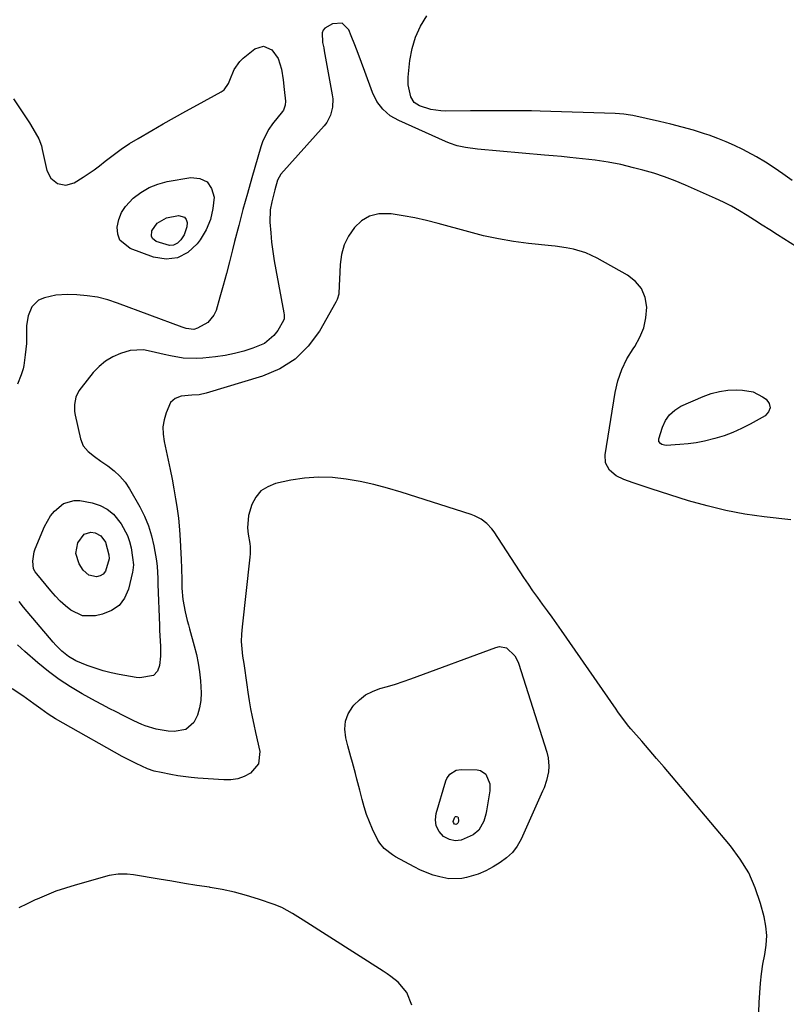
# Model space of a CAD drawing. Units: inches. Extents: x 1880031 to 1885428, y 443282 to 448607.
# Drawn here: x 1882293 to 1882568, y 447412 to 447765 of the extents above; entities that cross this region are included whole.
import ezdxf

# ---------------------------------------------------------------- set-up
doc = ezdxf.new("R2010")
doc.units = ezdxf.units.IN
doc.header["$MEASUREMENT"] = 0
for name, color, linetype in [('1', 7, 'Continuous'), ('7', 7, 'Continuous'), ('8', 7, 'Continuous')]:
    doc.layers.add(name, color=color, linetype=linetype)

msp = doc.modelspace()

# ---------------------------------------------------------------- linework, layer by layer
at = {"layer": '1', "color": 18}
for points in [[(1882400.15, 447601.23, 1740), (1882395.17, 447600.83, 1740), (1882390.2, 447600.05, 1740), (1882384.69, 447598.85, 1740), (1882381.9, 447597.76, 1740), (1882379.49, 447596.22, 1740), (1882377.67, 447594.02, 1740), (1882376.25, 447591.38, 1740), (1882375.06, 447587.45, 1740), (1882374.7, 447582.97, 1740), (1882374.91, 447580.7, 1740), (1882375.49, 447577.36, 1740), (1882375.65, 447576.13, 1740), (1882375.65, 447573.65, 1740), (1882375.54, 447572.42, 1740), (1882372.69, 447547.44, 1740), (1882372.49, 447544.81, 1740), (1882372.43, 447542.18, 1740), (1882372.59, 447539.56, 1740), (1882372.88, 447536.93, 1740), (1882373.28, 447534.27, 1740), (1882373.66, 447531.69, 1740), (1882374.04, 447529.11, 1740), (1882374.41, 447526.54, 1740), (1882374.81, 447523.96, 1740), (1882375.31, 447520.83, 1740), (1882375.79, 447517.99, 1740), (1882376.31, 447515.15, 1740), (1882376.88, 447512.32, 1740), (1882377.49, 447509.5, 1740), (1882379.04, 447502.63, 1740), (1882378.66, 447498.2, 1740), (1882375.78, 447494.82, 1740), (1882373.51, 447493.69, 1740), (1882371.17, 447492.86, 1740), (1882368.71, 447492.49, 1740), (1882366.18, 447492.42, 1740), (1882356.85, 447493.04, 1740), (1882354.41, 447493.26, 1740), (1882349.57, 447493.91, 1740), (1882347.16, 447494.34, 1740), (1882343.6, 447495.06, 1740), (1882341.14, 447495.63, 1740), (1882338.77, 447496.46, 1740), (1882334.68, 447498.29, 1740), (1882331.26, 447500, 1740), (1882329.58, 447500.91, 1740), (1882308.4, 447512.79, 1740), (1882305.67, 447514.39, 1740), (1882303.02, 447516.11, 1740), (1882300.43, 447517.92, 1740), (1882297.87, 447519.79, 1740), (1882293.93, 447522.69, 1740), (1882290.15, 447525.16, 1740)], [(1882558.4, 447409.05, 1740), (1882558.55, 447412.51, 1740), (1882558.7, 447415.97, 1740), (1882558.94, 447419.41, 1740), (1882559.3, 447422.84, 1740), (1882559.84, 447426.25, 1740), (1882560.52, 447429.71, 1740), (1882561.02, 447433.12, 1740), (1882561.19, 447436.52, 1740), (1882560.88, 447439.91, 1740), (1882560.24, 447443.29, 1740), (1882558.98, 447448.09, 1740), (1882557.09, 447453.67, 1740), (1882554.75, 447459.02, 1740), (1882551.71, 447464.01, 1740), (1882548.22, 447468.76, 1740), (1882526.97, 447493.9, 1740), (1882524.32, 447497.02, 1740), (1882521.66, 447500.13, 1740), (1882518.98, 447503.23, 1740), (1882516.3, 447506.32, 1740), (1882512.35, 447510.85, 1740), (1882511.64, 447511.69, 1740), (1882509.02, 447515.16, 1740), (1882507.76, 447516.95, 1740), (1882507.14, 447517.84, 1740), (1882487.51, 447546.08, 1740), (1882485.83, 447548.47, 1740), (1882484.13, 447550.85, 1740), (1882482.4, 447553.21, 1740), (1882480.66, 447555.56, 1740), (1882478.93, 447557.92, 1740), (1882477.22, 447560.3, 1740), (1882475.57, 447562.71, 1740), (1882473.95, 447565.15, 1740), (1882463.23, 447581.6, 1740), (1882462.45, 447582.66, 1740), (1882460.66, 447584.56, 1740), (1882458.55, 447586.13, 1740), (1882456.22, 447587.33, 1740), (1882454.99, 447587.79, 1740), (1882429.85, 447595.77, 1740), (1882424.99, 447597.2, 1740), (1882420.09, 447598.5, 1740), (1882415.13, 447599.58, 1740), (1882410.15, 447600.52, 1740), (1882405.15, 447601.07, 1740), (1882400.15, 447601.23, 1740)], [(1882386.97, 447446.58, 1738), (1882384.23, 447447.68, 1738), (1882378.55, 447449.61, 1738), (1882374.28, 447450.94, 1738), (1882369.97, 447452.12, 1738), (1882365.6, 447453.06, 1738), (1882361.2, 447453.85, 1738), (1882361.01, 447453.88, 1738), (1882356.48, 447454.58, 1738), (1882351.96, 447455.29, 1738), (1882347.44, 447456.02, 1738), (1882342.92, 447456.77, 1738), (1882333.64, 447458.33, 1738), (1882331.46, 447458.6, 1738), (1882328.17, 447458.63, 1738), (1882324.94, 447458.07, 1738), (1882312.75, 447454.69, 1738), (1882309.26, 447453.62, 1738), (1882305.82, 447452.45, 1738), (1882302.43, 447451.1, 1738), (1882299.09, 447449.65, 1738), (1882298.39, 447449.32, 1738), (1882295.43, 447447.94, 1738), (1882292.47, 447446.55, 1738)], [(1882433.74, 447411.52, 1738), (1882431.89, 447416.05, 1738), (1882428.84, 447419.81, 1738), (1882426.2, 447421.86, 1738), (1882424.84, 447422.81, 1738), (1882423.45, 447423.73, 1738), (1882394.61, 447442.12, 1738), (1882390.84, 447444.46, 1738), (1882386.97, 447446.58, 1738)]]:
    msp.add_polyline3d(points, dxfattribs=at)
at = {"layer": '7', "color": 18}
for points in [[(1882571.94, 447683.97, 1744), (1882565.09, 447688.24, 1744), (1882562.34, 447689.96, 1744), (1882559.6, 447691.69, 1744), (1882556.87, 447693.44, 1744), (1882554.14, 447695.19, 1744), (1882551.38, 447696.88, 1744), (1882548.57, 447698.48, 1744), (1882545.69, 447699.95, 1744), (1882542.76, 447701.33, 1744), (1882532.02, 447706.07, 1744), (1882528.27, 447707.63, 1744), (1882524.47, 447709.06, 1744), (1882520.61, 447710.32, 1744), (1882516.71, 447711.45, 1744), (1882513.35, 447712.34, 1744), (1882508.81, 447713.43, 1744), (1882504.23, 447714.3, 1744), (1882499.61, 447715, 1744), (1882494.97, 447715.55, 1744), (1882490.5, 447716, 1744), (1882487.46, 447716.3, 1744), (1882484.42, 447716.58, 1744), (1882481.38, 447716.85, 1744), (1882457.35, 447718.96, 1744), (1882452.93, 447719.56, 1744), (1882450.03, 447720.22, 1744), (1882447.21, 447721.15, 1744), (1882445.83, 447721.71, 1744), (1882429.05, 447729.24, 1744), (1882425.96, 447731, 1744), (1882423.28, 447733.34, 1744), (1882421.12, 447736.16, 1744), (1882419.58, 447739.37, 1744), (1882416.85, 447746.93, 1744), (1882415.67, 447750.14, 1744), (1882414.46, 447753.34, 1744), (1882413.21, 447756.52, 1744), (1882411.94, 447759.69, 1744), (1882411.07, 447761.81, 1744), (1882408.64, 447764.19, 1744), (1882405.24, 447764.05, 1744), (1882402.43, 447762.47, 1744), (1882401.78, 447761.7, 1744), (1882401.45, 447760.76, 1744), (1882401.56, 447757.32, 1744), (1882402.04, 447755.35, 1744), (1882402.25, 447754.36, 1744), (1882405.12, 447738.5, 1744), (1882405.29, 447737.02, 1744), (1882405.2, 447734.07, 1744), (1882404.46, 447731.2, 1744), (1882403.1, 447728.61, 1744), (1882402.19, 447727.43, 1744), (1882386.67, 447710.01, 1744), (1882385.49, 447707.83, 1744), (1882384.49, 447704.41, 1744), (1882384.09, 447702.98, 1744), (1882383.38, 447700.1, 1744), (1882382.84, 447697.18, 1744), (1882382.72, 447692.76, 1744), (1882383.01, 447688.99, 1744), (1882383.33, 447685.63, 1744), (1882383.73, 447682.28, 1744), (1882384.23, 447678.94, 1744), (1882384.81, 447675.61, 1744), (1882387.76, 447660.16, 1744), (1882387.86, 447659.47, 1744), (1882387.81, 447658.09, 1744), (1882387.55, 447657.46, 1744), (1882385.52, 447653.92, 1744), (1882384.16, 447652.05, 1744), (1882380.71, 447649.18, 1744), (1882376.6, 447647.48, 1744), (1882373.31, 447646.46, 1744), (1882369.98, 447645.58, 1744), (1882366.59, 447644.94, 1744), (1882363.18, 447644.45, 1744), (1882358.57, 447643.95, 1744), (1882356.23, 447643.8, 1744), (1882351.58, 447643.98, 1744), (1882346.96, 447644.77, 1744), (1882344.66, 447645.26, 1744), (1882340.09, 447646.38, 1744), (1882337.31, 447646.87, 1744), (1882332.49, 447646.66, 1744), (1882329.01, 447645.65, 1744), (1882326.24, 447644.39, 1744), (1882323.65, 447642.86, 1744), (1882321.36, 447640.92, 1744), (1882319.25, 447638.72, 1744), (1882314.85, 447633.29, 1744), (1882314.11, 447632.22, 1744), (1882313.02, 447629.89, 1744), (1882312.5, 447627.34, 1744), (1882312.54, 447624.75, 1744), (1882312.74, 447623.46, 1744), (1882314.64, 447614.98, 1744), (1882315.66, 447612.44, 1744), (1882317.43, 447610.35, 1744), (1882319.65, 447608.57, 1744), (1882321.97, 447606.93, 1744), (1882324.46, 447605.26, 1744), (1882326.75, 447603.49, 1744), (1882328.84, 447601.55, 1744), (1882330.64, 447599.33, 1744), (1882332.25, 447596.94, 1744), (1882335.95, 447590.51, 1744), (1882337.65, 447587.17, 1744), (1882339.1, 447583.74, 1744), (1882340.17, 447580.17, 1744), (1882341, 447576.51, 1744), (1882341.92, 447571.13, 1744), (1882342.2, 447569.06, 1744), (1882342.38, 447564.87, 1744), (1882342.45, 447562.77, 1744), (1882342.99, 447547.92, 1744), (1882343.07, 447546.09, 1744), (1882343.28, 447542.42, 1744), (1882343.42, 447540.41, 1744), (1882343.44, 447536.94, 1744), (1882342.99, 447533.49, 1744), (1882342.37, 447531.5, 1744), (1882340.85, 447529.91, 1744), (1882335.97, 447529.1, 1744), (1882334.69, 447529.25, 1744), (1882328.57, 447530.34, 1744), (1882325.64, 447530.95, 1744), (1882322.74, 447531.68, 1744), (1882319.89, 447532.57, 1744), (1882317.07, 447533.58, 1744), (1882312.93, 447535.27, 1744), (1882310.34, 447536.8, 1744), (1882307.97, 447538.71, 1744), (1882305.81, 447540.84, 1744), (1882304.79, 447541.98, 1744), (1882294.18, 447554.46, 1744), (1882292.59, 447556.51, 1744)], [(1882570.35, 447707.69, 1746), (1882566.97, 447710.12, 1746), (1882563.88, 447712.25, 1746), (1882560.74, 447714.29, 1746), (1882557.51, 447716.2, 1746), (1882554.23, 447718.01, 1746), (1882552.6, 447718.87, 1746), (1882549.66, 447720.32, 1746), (1882546.68, 447721.68, 1746), (1882543.63, 447722.88, 1746), (1882540.54, 447723.98, 1746), (1882538.84, 447724.54, 1746), (1882534.85, 447725.78, 1746), (1882530.83, 447726.94, 1746), (1882526.79, 447727.98, 1746), (1882522.72, 447728.94, 1746), (1882513.09, 447731.07, 1746), (1882512.3, 447731.23, 1746), (1882509.92, 447731.59, 1746), (1882506.72, 447731.81, 1746), (1882479.84, 447732.63, 1746), (1882476.71, 447732.71, 1746), (1882473.58, 447732.76, 1746), (1882470.45, 447732.78, 1746), (1882467.32, 447732.78, 1746), (1882464.19, 447732.76, 1746), (1882461.06, 447732.74, 1746), (1882457.94, 447732.73, 1746), (1882454.81, 447732.71, 1746), (1882445.93, 447732.67, 1746), (1882444.12, 447732.74, 1746), (1882440.56, 447733.29, 1746), (1882436.48, 447734.5, 1746), (1882434.53, 447735.73, 1746), (1882433.37, 447737.75, 1746), (1882432.37, 447742.08, 1746), (1882432.39, 447744.89, 1746), (1882433, 447750.87, 1746), (1882433.79, 447755.15, 1746), (1882434.99, 447759.27, 1746), (1882436.82, 447763.15, 1746), (1882439.07, 447766.87, 1746)], [(1882290.58, 447737.02, 1746), (1882296.31, 447728.46, 1746), (1882298.42, 447725.03, 1746), (1882299.65, 447722.65, 1746), (1882300.58, 447720.15, 1746), (1882300.92, 447718.86, 1746), (1882302.6, 447711.38, 1746), (1882303.94, 447708.57, 1746), (1882306.39, 447706.63, 1746), (1882309.41, 447706.03, 1746), (1882312.35, 447706.92, 1746), (1882315.61, 447708.91, 1746), (1882319.56, 447711.62, 1746), (1882321.48, 447713.05, 1746), (1882323.54, 447714.66, 1746), (1882326.4, 447716.84, 1746), (1882329.29, 447718.97, 1746), (1882332.25, 447721, 1746), (1882335.32, 447722.87, 1746), (1882340.32, 447725.73, 1746), (1882344.39, 447728.04, 1746), (1882348.46, 447730.34, 1746), (1882352.55, 447732.62, 1746), (1882356.65, 447734.88, 1746), (1882365.24, 447739.59, 1746), (1882366.3, 447740.35, 1746), (1882367.8, 447742.52, 1746), (1882368.32, 447743.75, 1746), (1882369.83, 447747.56, 1746), (1882371.85, 447750.43, 1746), (1882373.15, 447751.67, 1746), (1882377.26, 447755, 1746), (1882380.37, 447756.01, 1746), (1882383.36, 447754.7, 1746), (1882385.68, 447751.51, 1746), (1882386.86, 447747.76, 1746), (1882387.41, 447743.86, 1746), (1882387.84, 447740.42, 1746), (1882388.28, 447736.23, 1746), (1882388.24, 447734.77, 1746), (1882387.56, 447732.97, 1746), (1882387.28, 447732.57, 1746), (1882383.64, 447728.07, 1746), (1882382.28, 447726.18, 1746), (1882380.22, 447722, 1746), (1882379.48, 447719.79, 1746), (1882376.24, 447708.72, 1746), (1882374.6, 447703.01, 1746), (1882373.02, 447697.29, 1746), (1882371.51, 447691.54, 1746), (1882370.04, 447685.79, 1746), (1882369.3, 447682.79, 1746), (1882368.22, 447678.53, 1746), (1882367.1, 447674.28, 1746), (1882365.94, 447670.04, 1746), (1882364.73, 447665.81, 1746), (1882363.34, 447661.01, 1746), (1882362.61, 447659.35, 1746), (1882360.37, 447656.7, 1746), (1882356.74, 447654.69, 1746), (1882355.4, 447654.28, 1746), (1882352.57, 447654.57, 1746), (1882351.18, 447655.01, 1746), (1882328, 447663.72, 1746), (1882324.42, 447664.87, 1746), (1882320.78, 447665.79, 1746), (1882317.08, 447666.35, 1746), (1882313.33, 447666.68, 1746), (1882310, 447666.8, 1746), (1882305.81, 447666.59, 1746), (1882301.72, 447665.64, 1746), (1882299.6, 447664.7, 1746), (1882297.19, 447662.42, 1746), (1882295.8, 447659.17, 1746), (1882295.23, 447655.63, 1746), (1882295.22, 447653.34, 1746), (1882295.22, 447649.22, 1746), (1882294.82, 447645.11, 1746), (1882294.27, 447641.26, 1746), (1882294.05, 447640.14, 1746), (1882293.37, 447637.96, 1746), (1882291.99, 447634.55, 1746)], [(1882360.11, 447707.23, 1748), (1882361.71, 447704.89, 1748), (1882362.65, 447701.77, 1748), (1882362.25, 447697.65, 1748), (1882361.37, 447693.7, 1748), (1882359.76, 447689.97, 1748), (1882357.67, 447686.41, 1748), (1882356.6, 447684.94, 1748), (1882353.24, 447681.91, 1748), (1882349.56, 447679.93, 1748), (1882345.39, 447679.53, 1748), (1882340.91, 447680.2, 1748), (1882332.53, 447683.31, 1748), (1882328.84, 447686.34, 1748), (1882328.05, 447688.51, 1748), (1882327.78, 447691, 1748), (1882328.38, 447693.69, 1748), (1882329.34, 447696.21, 1748), (1882330.82, 447698.45, 1748), (1882333.63, 447701.4, 1748), (1882336.38, 447703.48, 1748), (1882339.3, 447705.22, 1748), (1882342.47, 447706.44, 1748), (1882345.81, 447707.32, 1748), (1882354.3, 447708.8, 1748), (1882357.54, 447708.4, 1748), (1882360.11, 447707.23, 1748)], [(1882569.91, 447585.89, 1742), (1882560.23, 447586.97, 1742), (1882553.34, 447587.94, 1742), (1882546.51, 447589.19, 1742), (1882539.76, 447590.83, 1742), (1882533.07, 447592.73, 1742), (1882519.63, 447596.99, 1742), (1882515.35, 447598.39, 1742), (1882513.22, 447599.11, 1742), (1882509.84, 447600.3, 1742), (1882507.07, 447601.69, 1742), (1882504.74, 447603.72, 1742), (1882503.32, 447606.28, 1742), (1882503.13, 447609.21, 1742), (1882506.76, 447631.58, 1742), (1882507.74, 447635.78, 1742), (1882509.09, 447639.82, 1742), (1882510.97, 447643.65, 1742), (1882513.21, 447647.33, 1742), (1882513.78, 447648.14, 1742), (1882515.66, 447651.41, 1742), (1882517.08, 447654.83, 1742), (1882517.83, 447658.45, 1742), (1882518.13, 447662.21, 1742), (1882517.48, 447665.74, 1742), (1882516.22, 447668.9, 1742), (1882514.04, 447671.5, 1742), (1882511.23, 447673.74, 1742), (1882500.33, 447679.82, 1742), (1882496.16, 447681.74, 1742), (1882491.77, 447683.08, 1742), (1882489.14, 447683.59, 1742), (1882485.15, 447684.12, 1742), (1882483.82, 447684.27, 1742), (1882475.59, 447685.14, 1742), (1882470.17, 447685.86, 1742), (1882464.78, 447686.75, 1742), (1882459.44, 447687.92, 1742), (1882454.14, 447689.26, 1742), (1882443.1, 447692.34, 1742), (1882438.95, 447693.4, 1742), (1882434.77, 447694.34, 1742), (1882430.56, 447695.1, 1742), (1882426.32, 447695.73, 1742), (1882421.8, 447695.74, 1742), (1882418.54, 447694.98, 1742), (1882415.66, 447693.26, 1742), (1882413.04, 447690.91, 1742), (1882410.97, 447687.78, 1742), (1882409.4, 447684.58, 1742), (1882408.46, 447681.14, 1742), (1882407.95, 447677.55, 1742), (1882407.71, 447672.19, 1742), (1882407.62, 447670.09, 1742), (1882407.44, 447666.97, 1742), (1882406.88, 447665, 1742), (1882406.44, 447664.07, 1742), (1882400.49, 447653.68, 1742), (1882396.47, 447648.24, 1742), (1882391.82, 447643.58, 1742), (1882386.23, 447640.11, 1742), (1882380.02, 447637.43, 1742), (1882359.79, 447631.36, 1742), (1882357.25, 447630.8, 1742), (1882354.65, 447630.6, 1742), (1882350.86, 447630.22, 1742), (1882348.62, 447629.49, 1742), (1882347.01, 447628.02, 1742), (1882345.42, 447624.29, 1742), (1882344.7, 447621.76, 1742), (1882344.29, 447619.22, 1742), (1882344.33, 447616.64, 1742), (1882344.67, 447614.04, 1742), (1882346.14, 447607.35, 1742), (1882346.87, 447603.89, 1742), (1882347.56, 447600.43, 1742), (1882348.2, 447596.95, 1742), (1882348.79, 447593.46, 1742), (1882349.24, 447590.68, 1742), (1882349.82, 447586.46, 1742), (1882350.19, 447582.22, 1742), (1882350.43, 447578.51, 1742), (1882350.67, 447573.94, 1742), (1882350.77, 447571.66, 1742), (1882350.9, 447568.52, 1742), (1882351.02, 447564.14, 1742), (1882351.11, 447561.37, 1742), (1882351.41, 447557.22, 1742), (1882352.22, 447552.78, 1742), (1882353, 447549.72, 1742), (1882353.4, 447548.2, 1742), (1882353.82, 447546.68, 1742), (1882355.51, 447540.61, 1742), (1882356.28, 447537.5, 1742), (1882356.94, 447534.37, 1742), (1882357.42, 447531.21, 1742), (1882357.79, 447528.03, 1742), (1882358, 447523.67, 1742), (1882357.85, 447521, 1742), (1882357.38, 447518.36, 1742), (1882356.68, 447515.75, 1742), (1882355.39, 447513.01, 1742), (1882352.48, 447510.61, 1742), (1882348.35, 447509.86, 1742), (1882346.18, 447509.91, 1742), (1882341.88, 447510.72, 1742), (1882337.93, 447511.92, 1742), (1882336.73, 447512.36, 1742), (1882333.82, 447513.71, 1742), (1882329.96, 447515.61, 1742), (1882327.46, 447516.85, 1742), (1882324.98, 447518.12, 1742), (1882322.51, 447519.42, 1742), (1882320.05, 447520.75, 1742), (1882315.3, 447523.35, 1742), (1882311.09, 447525.84, 1742), (1882307, 447528.49, 1742), (1882303.1, 447531.41, 1742), (1882299.31, 447534.5, 1742), (1882294.66, 447538.55, 1742), (1882291.97, 447540.99, 1742)], [(1882556.31, 447631.8, 1744), (1882559.72, 447630.06, 1744), (1882561.01, 447629.14, 1744), (1882562.06, 447627.6, 1744), (1882562.47, 447626.09, 1744), (1882561.9, 447624.64, 1744), (1882560.68, 447623.22, 1744), (1882555.24, 447620.18, 1744), (1882552.19, 447618.62, 1744), (1882549.07, 447617.22, 1744), (1882545.87, 447616.04, 1744), (1882542.6, 447615.02, 1744), (1882538.85, 447614.1, 1744), (1882535.91, 447613.53, 1744), (1882532.94, 447613.14, 1744), (1882529.95, 447612.87, 1744), (1882525.07, 447612.6, 1744), (1882524.53, 447612.62, 1744), (1882523.52, 447612.94, 1744), (1882523.05, 447613.23, 1744), (1882522.5, 447614.03, 1744), (1882522.49, 447615.01, 1744), (1882523.75, 447619.17, 1744), (1882524.83, 447621.54, 1744), (1882526.24, 447623.62, 1744), (1882528.14, 447625.27, 1744), (1882530.36, 447626.63, 1744), (1882538.35, 447630.15, 1744), (1882541.24, 447631.2, 1744), (1882544.18, 447631.98, 1744), (1882547.2, 447632.38, 1744), (1882550.27, 447632.51, 1744), (1882552.55, 447632.45, 1744), (1882556.31, 447631.8, 1744)], [(1882303.88, 447587.25, 1746), (1882305.26, 447588.95, 1746), (1882308.53, 447591.73, 1746), (1882312.37, 447592.83, 1746), (1882314.47, 447592.75, 1746), (1882318.84, 447591.94, 1746), (1882321.69, 447591.04, 1746), (1882324.29, 447589.75, 1746), (1882326.51, 447587.89, 1746), (1882329.3, 447584.43, 1746), (1882331.52, 447580.28, 1746), (1882332.25, 447578.06, 1746), (1882332.8, 447575.75, 1746), (1882333.38, 447572.35, 1746), (1882333.64, 447569.71, 1746), (1882333.49, 447567.73, 1746), (1882333.36, 447567.08, 1746), (1882331.86, 447560.95, 1746), (1882330.45, 447557.76, 1746), (1882328.52, 447555.11, 1746), (1882325.82, 447553.25, 1746), (1882322.6, 447551.93, 1746), (1882320.06, 447551.38, 1746), (1882315.39, 447551.41, 1746), (1882311.16, 447553.4, 1746), (1882309.23, 447555, 1746), (1882307.37, 447556.69, 1746), (1882305.63, 447558.49, 1746), (1882303.97, 447560.36, 1746), (1882298.92, 447566.46, 1746), (1882298.39, 447567.16, 1746), (1882297.74, 447568.29, 1746), (1882297.49, 447570.99, 1746), (1882298.01, 447574.38, 1746), (1882298.39, 447575.47, 1746), (1882301.75, 447583.42, 1746), (1882303.88, 447587.25, 1746)], [(1882315.94, 447580.75, 1748), (1882318.38, 447581.42, 1748), (1882319.89, 447581.2, 1748), (1882321.94, 447580.07, 1748), (1882323.63, 447577.8, 1748), (1882324.89, 447573.28, 1748), (1882324.94, 447571.89, 1748), (1882323.59, 447567.38, 1748), (1882322.79, 447566.4, 1748), (1882321.68, 447565.79, 1748), (1882320.37, 447565.43, 1748), (1882317.68, 447565.99, 1748), (1882315.65, 447567.84, 1748), (1882314.23, 447570.11, 1748), (1882313.03, 447573.79, 1748), (1882313.71, 447577.61, 1748), (1882315.94, 447580.75, 1748)], [(1882449.65, 447495.94, 1742), (1882451.48, 447496.2, 1742), (1882457.21, 447496.04, 1742), (1882458.4, 447495.79, 1742), (1882460.29, 447494.54, 1742), (1882461.71, 447491.06, 1742), (1882461.68, 447488.48, 1742), (1882460.55, 447481.4, 1742), (1882460.3, 447480.13, 1742), (1882459.57, 447477.66, 1742), (1882457.74, 447474.35, 1742), (1882455.79, 447472.78, 1742), (1882451.43, 447470.76, 1742), (1882449.28, 447470.52, 1742), (1882447.19, 447471.06, 1742), (1882445.13, 447472.11, 1742), (1882443.47, 447473.96, 1742), (1882442.43, 447475.9, 1742), (1882442.16, 447478.09, 1742), (1882442.39, 447480.44, 1742), (1882445.91, 447492.11, 1742), (1882446.27, 447492.97, 1742), (1882447.32, 447494.47, 1742), (1882449.65, 447495.94, 1742)], [(1882449.54, 447476.44, 1744), (1882449.04, 447476.61, 1744), (1882448.61, 447477.19, 1744), (1882448.58, 447477.5, 1744), (1882449.03, 447478.88, 1744), (1882449.16, 447479.09, 1744), (1882449.33, 447479.25, 1744), (1882449.55, 447479.33, 1744), (1882449.8, 447479.36, 1744), (1882450.21, 447479.17, 1744), (1882450.33, 447478.98, 1744), (1882450.49, 447477.69, 1744), (1882450.39, 447477.1, 1744), (1882450.24, 447476.86, 1744), (1882450.04, 447476.63, 1744), (1882449.54, 447476.44, 1744)]]:
    msp.add_polyline3d(points, dxfattribs=at)
at = {"layer": '8', "color": 18}
for points in [[(1882352.02, 447694.61, 1750), (1882352.61, 447693.75, 1750), (1882352.95, 447692.6, 1750), (1882352.81, 447691.08, 1750), (1882351.89, 447688.24, 1750), (1882350.72, 447686.39, 1750), (1882349.48, 447685.27, 1750), (1882348.12, 447684.54, 1750), (1882346.58, 447684.39, 1750), (1882341.84, 447685.79, 1750), (1882340.47, 447686.9, 1750), (1882340.18, 447687.7, 1750), (1882340.31, 447689.62, 1750), (1882342.24, 447692.46, 1750), (1882345.51, 447694.32, 1750), (1882349.87, 447695.19, 1750), (1882352.02, 447694.61, 1750)], [(1882409.83, 447513.5, 1740), (1882410.86, 447516.21, 1740), (1882412.44, 447518.79, 1740), (1882412.82, 447519.25, 1740), (1882414.85, 447521.26, 1740), (1882417.05, 447522.97, 1740), (1882419.54, 447524.25, 1740), (1882422.21, 447525.25, 1740), (1882425.01, 447526.04, 1740), (1882427.81, 447526.89, 1740), (1882430.57, 447527.81, 1740), (1882433.32, 447528.78, 1740), (1882463.87, 447540.06, 1740), (1882465.21, 447540.31, 1740), (1882467.71, 447539.85, 1740), (1882470.76, 447536.96, 1740), (1882471.44, 447535.7, 1740), (1882471.99, 447534.36, 1740), (1882482.17, 447502.38, 1740), (1882482.66, 447500.4, 1740), (1882482.91, 447497.37, 1740), (1882482.75, 447495.34, 1740), (1882482.09, 447492.28, 1740), (1882481.22, 447489.65, 1740), (1882480.69, 447488.37, 1740), (1882472.92, 447471.21, 1740), (1882471.49, 447468.69, 1740), (1882469.81, 447466.4, 1740), (1882467.74, 447464.45, 1740), (1882465.41, 447462.73, 1740), (1882462.88, 447461.19, 1740), (1882460.28, 447459.78, 1740), (1882457.56, 447458.62, 1740), (1882453.32, 447457.35, 1740), (1882451.65, 447456.99, 1740), (1882446.99, 447456.88, 1740), (1882443.73, 447457.6, 1740), (1882441.36, 447458.29, 1740), (1882436.79, 447460.09, 1740), (1882434.58, 447461.18, 1740), (1882427.8, 447464.87, 1740), (1882426.72, 447465.52, 1740), (1882423.76, 447467.86, 1740), (1882422.14, 447469.77, 1740), (1882421.47, 447470.82, 1740), (1882419.58, 447474.79, 1740), (1882418.47, 447477.4, 1740), (1882417.46, 447480.04, 1740), (1882416.6, 447482.74, 1740), (1882415.84, 447485.46, 1740), (1882415.03, 447488.72, 1740), (1882413.99, 447492.74, 1740), (1882413.45, 447494.74, 1740), (1882412.34, 447498.74, 1740), (1882411.79, 447500.73, 1740), (1882410.71, 447504.74, 1740), (1882409.95, 447507.61, 1740), (1882409.62, 447510.62, 1740), (1882409.83, 447513.5, 1740)]]:
    msp.add_polyline3d(points, dxfattribs=at)

doc.saveas('drawing.dxf')
